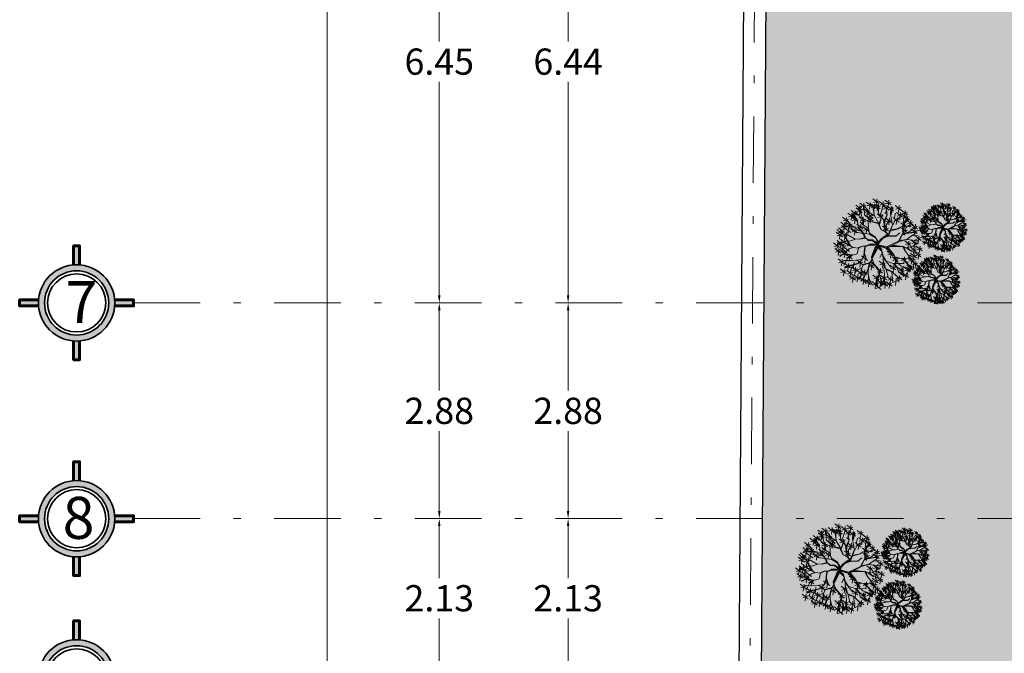
# Model space of a CAD drawing. Units: millimetres. Extents: x 1910 to 2089, y 1122 to 1207.
# Drawn here: x 1910 to 1923, y 1167 to 1175 of the extents above; entities that cross this region are included whole.
import ezdxf

# ---------------------------------------------------------------- set-up
doc = ezdxf.new("R2010")
doc.units = ezdxf.units.MM
doc.linetypes.add('DASHDOT', pattern=[25.4, 12.7, -6.35, 0, -6.35])
doc.layers.get('DEFPOINTS').update_dxf_attribs({"lineweight": 0})
doc.layers.add('EJES', color=10, linetype='DASHDOT', lineweight=0)
doc.layers.add('VEGETACION', color=64, linetype='Continuous', lineweight=0)
doc.layers.add('ÁRBOLES', color=7, linetype='Continuous', lineweight=0, true_color=0xffff0f)
doc.styles.add('COTAS', font='tahoma.ttf', dxfattribs={"height": 0.1})
doc.styles.add('Swiss Regular', font='swiss.ttf')
doc.dimstyles.new('El Chon', dxfattribs={"dimtxt": 0.35, "dimasz": 0.1, "dimexe": 0.18, "dimexo": 0.0625, "dimgap": 0.09, "dimtad": 0, "dimtih": 1, "dimtoh": 1, "dimzin": 0, "dimdsep": 46, "dimtxsty": 'Swiss Regular', "dimcen": 0.09, "dimse1": 1, "dimse2": 1, "dimclrd": 7, "dimclrt": 7, "dimadec": 0, "dimazin": 0, "dimtfac": 1, "dimtofl": 0, "dimtmove": 0, "dimatfit": 3, "dimldrblk": 'ARCHTICK', "dimfxl": 0.18, "dimtolj": 1, "dimtzin": 0, "dimlwd": 0, "dimarcsym": 0})

# ---------------------------------------------------------------- blocks, each defined once
blk = doc.blocks.new('TREE')
at = {"layer": 'ÁRBOLES', "color": 51, "linetype": 'ByBlock'}
for p, q in [((369.122, 40.676), (369.012, 40.76)), ((369.084, 40.757), (369.071, 40.635)), ((369.196, 40.713), (369.086, 40.797)), ((369.196, 40.761), (369.099, 40.731)), ((369.158, 40.794), (369.144, 40.672)), ((369.31, 40.729), (369.2, 40.813)), ((369.31, 40.777), (369.213, 40.747)), ((369.272, 40.81), (369.258, 40.688)), ((369.387, 40.698), (369.277, 40.782)), ((369.43, 40.793), (369.32, 40.877)), ((369.429, 40.841), (369.332, 40.811)), ((369.646, 40.769), (369.536, 40.853)), ((369.646, 40.817), (369.549, 40.787)), ((369.608, 40.85), (369.594, 40.728)), ((369.831, 40.672), (369.721, 40.757)), ((369.793, 40.753), (369.779, 40.631)), ((369.831, 40.721), (369.734, 40.69)), ((369.941, 40.586), (369.831, 40.671)), ((369.94, 40.635), (369.844, 40.604)), ((369.902, 40.667), (369.889, 40.545)), ((369.919, 40.586), (369.906, 40.464)), ((369.957, 40.554), (369.86, 40.523)), ((370.039, 40.407), (369.929, 40.491)), ((370.039, 40.456), (369.942, 40.425)), ((369.95, 40.38), (369.983, 40.405)), ((369.982, 40.379), (370.048, 40.402)), ((370.001, 40.488), (369.987, 40.366)), ((370.125, 40.336), (370.015, 40.42)), ((370.125, 40.384), (370.028, 40.354)), ((370.087, 40.417), (370.073, 40.295)), ((370.115, 40.25), (370.005, 40.335)), ((370.114, 40.299), (370.017, 40.268)), ((370.037, 40.275), (370.096, 40.296)), ((370.098, 40.287), (370.041, 40.27)), ((370.169, 40.318), (370.072, 40.288)), ((370.187, 40.127), (370.077, 40.212)), ((370.149, 40.208), (370.135, 40.086)), ((370.187, 40.176), (370.09, 40.145)), ((370.206, 39.941), (370.096, 40.026)), ((370.184, 39.833), (370.074, 39.918)), ((370.183, 39.882), (370.086, 39.851)), ((370.206, 39.99), (370.109, 39.959)), ((370.145, 39.914), (370.132, 39.792)), ((370.168, 40.022), (370.154, 39.9)), ((370.062, 39.738), (369.952, 39.823)), ((369.96, 39.795), (369.999, 39.777)), ((369.962, 39.687), (370.007, 39.631)), ((370.062, 39.787), (369.965, 39.756)), ((369.968, 39.688), (370.018, 39.64)), ((369.999, 39.777), (370.084, 39.78)), ((370.024, 39.819), (370.01, 39.697)), ((370.131, 39.667), (370.021, 39.751)), ((370.13, 39.715), (370.034, 39.685)), ((370.092, 39.748), (370.079, 39.626))]:
    blk.add_line(p, q, dxfattribs=at)
at = {"layer": 'ÁRBOLES', "color": 42, "linetype": 'ByBlock'}
for p, q in [((369.251, 40.631), (369.173, 40.734)), ((369.349, 40.779), (369.335, 40.657)), ((369.451, 40.693), (369.341, 40.777)), ((369.391, 40.874), (369.378, 40.752)), ((369.419, 40.669), (369.386, 40.775)), ((369.4, 40.771), (369.414, 40.71)), ((369.544, 40.745), (369.434, 40.829)), ((369.543, 40.793), (369.446, 40.763)), ((369.505, 40.826), (369.492, 40.704)), ((369.689, 40.656), (369.579, 40.74)), ((368.942, 40.615), (368.929, 40.492)), ((368.946, 40.591), (369.036, 40.491)), ((369.043, 40.482), (368.974, 40.613)), ((369.129, 40.628), (369.019, 40.713)), ((369.122, 40.724), (369.025, 40.694)), ((369.151, 40.471), (369.105, 40.612)), ((369.324, 40.475), (369.214, 40.56)), ((369.326, 40.529), (369.215, 40.614)), ((369.325, 40.578), (369.228, 40.547)), ((369.286, 40.556), (369.272, 40.434)), ((369.514, 40.493), (369.44, 40.578)), ((369.525, 40.482), (369.575, 40.588)), ((369.533, 40.458), (369.578, 40.589)), ((369.689, 40.705), (369.592, 40.674)), ((369.644, 40.579), (369.685, 40.711)), ((369.817, 40.626), (369.803, 40.504)), ((369.958, 40.505), (369.848, 40.59)), ((369.864, 40.445), (369.882, 40.586)), ((368.962, 40.378), (368.773, 40.38)), ((368.907, 40.449), (368.894, 40.327)), ((369.044, 40.464), (368.934, 40.549)), ((369.005, 40.545), (368.992, 40.423)), ((369.277, 40.464), (369.233, 40.525)), ((369.523, 40.377), (369.514, 40.493)), ((369.531, 40.385), (369.525, 40.482)), ((369.529, 40.362), (369.533, 40.458)), ((369.657, 40.499), (369.56, 40.469)), ((369.755, 40.535), (369.741, 40.412)), ((369.827, 40.372), (369.982, 40.379)), ((369.892, 40.436), (369.878, 40.314)), ((369.953, 40.527), (369.886, 40.45)), ((369.886, 40.45), (369.968, 40.517)), ((368.809, 40.271), (368.699, 40.355)), ((368.809, 40.32), (368.712, 40.289)), ((368.887, 40.216), (368.75, 40.2)), ((369.01, 40.358), (368.762, 40.371)), ((368.922, 40.266), (368.812, 40.351)), ((368.884, 40.348), (368.87, 40.225)), ((369.027, 40.269), (368.916, 40.334)), ((369.211, 40.368), (369.198, 40.245)), ((369.541, 40.298), (369.528, 40.368)), ((369.559, 40.276), (369.529, 40.362)), ((369.942, 40.26), (369.832, 40.344)), ((369.942, 40.256), (370.07, 40.352)), ((368.906, 39.876), (368.893, 39.754)), ((369.227, 39.765), (369.117, 39.85)), ((369.046, 39.705), (368.955, 39.678)), ((369.542, 39.716), (369.445, 39.685)), ((369.775, 39.746), (369.665, 39.83)), ((369.718, 39.812), (369.76, 39.807)), ((369.737, 39.827), (369.723, 39.705)), ((369.932, 39.71), (370.027, 39.648)), ((369.048, 39.566), (368.938, 39.651)), ((369.01, 39.648), (368.996, 39.525)), ((369.108, 39.584), (369.095, 39.461)), ((369.492, 39.589), (369.395, 39.558)), ((370.04, 39.645), (369.943, 39.615)), ((369.431, 39.463), (369.334, 39.433))]:
    blk.add_line(p, q, dxfattribs=at)
at = {"layer": 'ÁRBOLES', "color": 62, "linetype": 'ByBlock'}
for p, q in [((369.387, 40.746), (369.29, 40.716)), ((369.45, 40.742), (369.353, 40.711)), ((369.472, 40.641), (369.503, 40.765)), ((369.61, 40.672), (369.5, 40.757)), ((369.571, 40.753), (369.558, 40.631)), ((369.562, 40.675), (369.578, 40.754)), ((369.651, 40.737), (369.637, 40.615)), ((368.981, 40.533), (368.871, 40.618)), ((368.981, 40.582), (368.884, 40.552)), ((369.039, 40.58), (368.929, 40.664)), ((369.039, 40.629), (368.942, 40.598)), ((368.957, 40.6), (368.992, 40.552)), ((368.992, 40.552), (368.968, 40.611)), ((369.001, 40.661), (368.987, 40.539)), ((369.108, 40.527), (369.003, 40.644)), ((369.128, 40.677), (369.031, 40.646)), ((369.105, 40.612), (369.068, 40.685)), ((369.099, 40.643), (369.076, 40.693)), ((369.09, 40.709), (369.077, 40.587)), ((369.123, 40.552), (369.099, 40.659)), ((369.265, 40.608), (369.155, 40.692)), ((369.167, 40.589), (369.162, 40.713)), ((369.264, 40.657), (369.167, 40.626)), ((369.233, 40.525), (369.167, 40.589)), ((369.226, 40.689), (369.213, 40.567)), ((369.346, 40.57), (369.251, 40.631)), ((369.287, 40.61), (369.274, 40.488)), ((369.507, 40.518), (369.397, 40.603)), ((369.507, 40.567), (369.41, 40.537)), ((369.44, 40.578), (369.421, 40.625)), ((369.44, 40.575), (369.472, 40.641)), ((369.609, 40.721), (369.512, 40.69)), ((369.575, 40.591), (369.532, 40.63)), ((369.578, 40.589), (369.562, 40.675)), ((369.636, 40.6), (369.666, 40.73)), ((369.639, 40.601), (369.671, 40.718)), ((369.855, 40.545), (369.745, 40.629)), ((369.855, 40.593), (369.758, 40.563)), ((369.793, 40.534), (369.851, 40.612)), ((369.324, 40.524), (369.227, 40.493)), ((369.536, 40.357), (369.606, 40.476)), ((369.657, 40.45), (369.547, 40.535)), ((369.565, 40.382), (369.551, 40.259)), ((369.619, 40.532), (369.605, 40.409)), ((369.793, 40.454), (369.683, 40.538)), ((369.793, 40.502), (369.696, 40.472)), ((369.717, 40.494), (369.707, 40.549)), ((369.722, 40.489), (369.793, 40.534)), ((369.93, 40.355), (369.82, 40.44)), ((369.93, 40.404), (369.833, 40.373)), ((369.942, 40.308), (369.845, 40.278)), ((369.883, 40.245), (369.862, 40.238)), ((369.904, 40.341), (369.89, 40.219)), ((370.008, 40.209), (370.103, 40.262)), ((370.076, 40.331), (370.063, 40.209)), ((370.003, 40.034), (369.893, 40.118)), ((370.002, 40.082), (369.905, 40.052)), ((369.964, 40.115), (369.951, 39.993)), ((370.115, 40.054), (370.005, 40.138)), ((370.115, 40.102), (370.018, 40.072)), ((370.077, 40.135), (370.063, 40.013)), ((370.101, 39.926), (369.991, 40.01)), ((370.102, 39.812), (369.992, 39.896)), ((370.101, 39.974), (370.004, 39.944)), ((370.102, 39.86), (370.005, 39.83)), ((370.063, 40.007), (370.049, 39.885)), ((370.064, 39.893), (370.05, 39.771)), ((369.928, 39.798), (369.831, 39.768)), ((369.952, 39.715), (369.842, 39.799)), ((369.862, 39.804), (369.932, 39.71)), ((369.868, 39.809), (369.96, 39.795)), ((369.89, 39.831), (369.876, 39.708)), ((369.882, 39.802), (369.928, 39.712)), ((369.993, 39.56), (369.883, 39.644)), ((369.937, 39.631), (369.984, 39.589))]:
    blk.add_line(p, q, dxfattribs=at)
at = {"layer": 'ÁRBOLES', "color": 36, "linetype": 'ByBlock'}
for p, q in [((369.314, 40.767), (369.342, 40.588)), ((369.344, 40.578), (369.324, 40.766)), ((369.412, 40.774), (369.399, 40.652)), ((369.421, 40.625), (369.419, 40.771)), ((369.426, 40.432), (369.346, 40.57)), ((369.428, 40.426), (369.497, 40.595)), ((369.469, 40.6), (369.455, 40.477)), ((369.674, 40.406), (369.636, 40.6)), ((369.707, 40.549), (369.728, 40.618)), ((369.271, 40.459), (369.108, 40.527)), ((369.414, 40.445), (369.273, 40.469)), ((369.414, 40.429), (369.277, 40.464)), ((369.418, 40.427), (369.463, 40.324)), ((369.47, 40.319), (369.426, 40.432)), ((369.46, 40.492), (369.436, 40.414)), ((369.603, 40.3), (369.493, 40.385)), ((369.593, 40.228), (369.664, 40.391)), ((369.623, 40.269), (369.674, 40.406)), ((369.678, 40.401), (369.722, 40.489)), ((369.85, 40.37), (369.87, 40.444)), ((369.856, 40.371), (369.88, 40.43)), ((369.87, 40.444), (369.951, 40.539)), ((369.88, 40.43), (369.976, 40.509)), ((369.002, 40.152), (368.887, 40.216)), ((369.26, 40.237), (369.027, 40.269)), ((369.165, 40.216), (369.114, 40.295)), ((369.17, 40.223), (369.115, 40.308)), ((369.166, 40.178), (369.165, 40.216)), ((369.185, 40.175), (369.17, 40.223)), ((369.262, 40.244), (369.228, 40.355)), ((369.361, 40.193), (369.259, 40.259)), ((369.358, 40.189), (369.262, 40.244)), ((369.264, 40.232), (369.364, 40.174)), ((369.56, 40.269), (369.47, 40.319)), ((369.553, 40.287), (369.47, 40.319)), ((369.49, 40.166), (369.59, 40.209)), ((369.579, 40.232), (369.501, 40.178)), ((369.603, 40.349), (369.506, 40.319)), ((369.591, 40.237), (369.559, 40.276)), ((369.579, 40.232), (369.56, 40.269)), ((369.562, 40.206), (369.593, 40.228)), ((369.595, 40.2), (369.623, 40.269)), ((369.605, 40.198), (369.735, 40.204)), ((369.606, 40.211), (369.731, 40.207)), ((369.643, 40.301), (369.776, 40.337)), ((369.752, 40.332), (369.647, 40.315)), ((369.735, 40.204), (369.803, 40.262)), ((369.827, 40.372), (369.752, 40.332)), ((369.776, 40.337), (369.827, 40.372)), ((369.781, 40.111), (369.863, 40.267)), ((369.786, 40.102), (369.849, 40.223)), ((369.849, 40.223), (369.927, 40.25)), ((369.863, 40.267), (369.85, 40.37)), ((369.863, 40.315), (369.856, 40.371)), ((369.872, 40.253), (369.863, 40.315)), ((369.872, 40.253), (369.951, 40.255)), ((369.927, 40.25), (370.104, 40.275)), ((369.928, 40.146), (370.012, 40.206)), ((369.951, 40.255), (370.037, 40.275)), ((370.012, 40.206), (370.122, 40.215)), ((368.968, 39.996), (368.903, 40.035)), ((369.008, 40.15), (368.922, 40.121)), ((369.094, 40.154), (369.002, 40.152)), ((369.131, 40.024), (369.048, 39.992)), ((369.081, 40.152), (369.184, 40.168)), ((369.184, 40.181), (369.094, 40.154)), ((369.179, 40.027), (369.131, 40.024)), ((369.256, 40.055), (369.183, 40.021)), ((369.22, 40.146), (369.185, 40.175)), ((369.241, 40.135), (369.188, 40.175)), ((369.262, 40.043), (369.19, 40.016)), ((369.236, 40.127), (369.22, 40.146)), ((369.309, 40.128), (369.236, 40.127)), ((369.324, 40.135), (369.241, 40.135)), ((369.414, 40.048), (369.256, 40.055)), ((369.389, 40.061), (369.262, 40.059)), ((369.363, 40.034), (369.262, 40.043)), ((369.414, 40.048), (369.309, 40.128)), ((369.414, 40.066), (369.322, 40.128)), ((369.322, 40.128), (369.417, 40.082)), ((369.405, 40.093), (369.358, 40.189)), ((369.416, 40.104), (369.361, 40.193)), ((369.414, 40.048), (369.365, 40.018)), ((369.417, 40.031), (369.37, 40.01)), ((369.409, 40.09), (369.483, 40.168)), ((369.414, 40.048), (369.565, 40.009)), ((369.414, 40.048), (369.558, 39.995)), ((369.415, 40.044), (369.429, 40.101)), ((369.415, 40.044), (369.442, 40.1)), ((369.437, 40.029), (369.417, 40.031)), ((369.429, 40.101), (369.49, 40.166)), ((369.442, 40.1), (369.5, 40.162)), ((369.5, 40.162), (369.595, 40.2)), ((369.558, 39.995), (369.638, 40.026)), ((369.565, 40.009), (369.781, 40.111)), ((369.643, 40.015), (369.653, 40.032)), ((369.653, 40.032), (369.786, 40.102)), ((369.657, 40.027), (369.735, 40.022)), ((369.674, 40.039), (369.856, 40.02)), ((369.792, 40.107), (369.928, 40.146)), ((369.8, 40.127), (369.925, 40.142)), ((369.919, 39.994), (370.041, 40.024)), ((369.928, 40.143), (370.14, 40.122)), ((370.041, 40.024), (370.143, 40.085)), ((368.973, 40), (368.898, 39.979)), ((369.036, 39.888), (368.937, 39.856)), ((369.056, 39.987), (368.973, 40)), ((369.062, 39.986), (369.036, 39.888)), ((369.135, 40.022), (369.062, 39.986)), ((369.157, 39.857), (369.12, 39.786)), ((369.17, 39.859), (369.13, 39.785)), ((369.171, 40.016), (369.135, 40.022)), ((369.169, 39.98), (369.157, 39.857)), ((369.177, 39.969), (369.167, 39.875)), ((369.183, 40.021), (369.169, 39.98)), ((369.206, 39.784), (369.169, 39.894)), ((369.17, 39.856), (369.206, 39.784)), ((369.19, 40.016), (369.177, 39.969)), ((369.365, 40.018), (369.292, 39.832)), ((369.306, 39.845), (369.367, 39.993)), ((369.412, 40.005), (369.308, 39.8)), ((369.397, 40.002), (369.319, 39.844)), ((369.319, 39.844), (369.373, 39.978)), ((369.367, 39.993), (369.397, 40.002)), ((369.37, 40.01), (369.421, 40.013)), ((369.408, 39.995), (369.48, 39.935)), ((369.418, 40.009), (369.464, 39.97)), ((369.421, 40.013), (369.458, 40.02)), ((369.43, 40.015), (369.482, 39.961)), ((369.486, 39.904), (369.446, 39.817)), ((369.458, 40.02), (369.55, 39.987)), ((369.464, 39.97), (369.488, 39.93)), ((369.48, 39.935), (369.486, 39.904)), ((369.481, 39.884), (369.505, 39.822)), ((369.488, 39.93), (369.506, 39.835)), ((369.559, 39.989), (369.643, 40.015)), ((369.561, 39.979), (369.694, 39.865)), ((369.576, 39.985), (369.671, 39.889)), ((369.593, 39.995), (369.699, 39.872)), ((369.65, 40.016), (369.869, 40.016)), ((369.694, 39.865), (369.716, 39.786)), ((369.699, 39.872), (369.718, 39.812)), ((369.861, 40.011), (369.896, 39.948)), ((369.869, 40.016), (369.919, 39.994)), ((369.881, 40.006), (369.899, 39.945)), ((369.896, 39.948), (369.961, 39.855)), ((369.919, 39.991), (370.007, 39.931)), ((369.937, 39.997), (370.011, 39.932)), ((369.961, 39.855), (370.061, 39.715)), ((369.965, 39.853), (370.006, 39.855)), ((370.007, 39.931), (370.124, 39.903)), ((370.044, 40.021), (370.136, 39.991)), ((369.12, 39.786), (368.965, 39.763)), ((369.155, 39.7), (369.12, 39.633)), ((369.256, 39.726), (369.155, 39.7)), ((369.158, 39.688), (369.255, 39.716)), ((369.259, 39.724), (369.224, 39.574)), ((369.261, 39.712), (369.233, 39.579)), ((369.301, 39.773), (369.259, 39.724)), ((369.301, 39.741), (369.261, 39.712)), ((369.292, 39.832), (369.301, 39.773)), ((369.301, 39.738), (369.343, 39.682)), ((369.308, 39.8), (369.306, 39.845)), ((369.31, 39.791), (369.316, 39.76)), ((369.316, 39.76), (369.344, 39.699)), ((369.343, 39.682), (369.424, 39.596)), ((369.344, 39.699), (369.434, 39.595)), ((369.504, 39.844), (369.559, 39.756)), ((369.506, 39.835), (369.505, 39.771)), ((369.505, 39.771), (369.547, 39.622)), ((369.511, 39.81), (369.56, 39.753)), ((369.531, 39.67), (369.516, 39.62)), ((369.559, 39.756), (369.686, 39.71)), ((369.561, 39.746), (369.642, 39.644)), ((369.775, 39.795), (369.678, 39.764)), ((369.689, 39.713), (369.865, 39.709)), ((369.714, 39.83), (369.804, 39.809)), ((369.743, 39.743), (369.825, 39.67)), ((369.76, 39.807), (369.862, 39.804)), ((369.825, 39.67), (369.937, 39.631)), ((369.12, 39.633), (369.019, 39.579)), ((369.174, 39.596), (369.16, 39.474)), ((369.22, 39.582), (369.171, 39.471)), ((369.516, 39.62), (369.527, 39.526)), ((369.547, 39.622), (369.659, 39.568)), ((369.552, 39.614), (369.586, 39.502)), ((369.561, 39.6), (369.667, 39.563)), ((369.586, 39.502), (369.591, 39.459)), ((369.659, 39.568), (369.757, 39.475)), ((369.661, 39.561), (369.676, 39.367)), ((369.759, 39.631), (369.861, 39.597))]:
    blk.add_line(p, q, dxfattribs=at)
at = {"layer": 'ÁRBOLES', "color": 84, "linetype": 'ByBlock'}
for p, q in [((368.838, 40.385), (368.741, 40.355)), ((368.852, 40.367), (368.742, 40.452)), ((368.851, 40.416), (368.754, 40.386)), ((368.883, 40.458), (368.773, 40.543)), ((368.883, 40.507), (368.786, 40.477)), ((368.813, 40.449), (368.8, 40.326)), ((368.845, 40.54), (368.831, 40.417)), ((368.946, 40.368), (368.836, 40.452)), ((368.945, 40.416), (368.848, 40.386)), ((368.927, 40.393), (368.849, 40.499)), ((369.012, 40.365), (368.927, 40.393)), ((369.043, 40.513), (368.947, 40.482)), ((369.14, 40.336), (369.03, 40.42)), ((369.058, 40.358), (369.043, 40.482)), ((369.14, 40.385), (369.043, 40.354)), ((369.187, 40.463), (369.077, 40.547)), ((369.102, 40.417), (369.088, 40.295)), ((369.186, 40.511), (369.089, 40.481)), ((369.149, 40.398), (369.089, 40.459)), ((369.148, 40.544), (369.135, 40.422)), ((369.152, 40.401), (369.151, 40.471)), ((369.228, 40.355), (369.152, 40.401)), ((369.244, 40.304), (369.23, 40.49)), ((368.902, 40.038), (368.788, 40.252)), ((368.797, 40.238), (368.924, 40.023)), ((368.825, 40.251), (368.812, 40.129)), ((368.854, 40.282), (368.841, 40.16)), ((369.042, 40.264), (368.932, 40.349)), ((369.042, 40.313), (368.945, 40.282)), ((369.004, 40.346), (368.99, 40.223)), ((369.037, 40.315), (369.012, 40.365)), ((369.103, 40.306), (369.035, 40.325)), ((369.114, 40.295), (369.037, 40.315)), ((369.056, 40.351), (369.103, 40.306)), ((369.115, 40.308), (369.058, 40.358)), ((369.25, 40.286), (369.139, 40.371)), ((369.249, 40.335), (369.152, 40.305)), ((368.789, 40.087), (368.692, 40.057)), ((368.847, 40.064), (368.737, 40.149)), ((368.847, 40.113), (368.75, 40.082)), ((368.885, 40.034), (368.775, 40.118)), ((368.884, 40.082), (368.787, 40.052)), ((368.922, 40.121), (368.805, 40.115)), ((368.903, 40.035), (368.809, 40.026)), ((368.902, 39.929), (368.792, 40.014)), ((368.945, 39.795), (368.835, 39.879)), ((368.898, 39.979), (368.841, 39.927)), ((368.937, 39.856), (368.847, 39.88)), ((368.932, 39.865), (368.852, 39.885)), ((368.937, 39.856), (368.872, 39.815)), ((368.961, 39.867), (368.932, 39.865)), ((369.188, 39.847), (369.175, 39.724)), ((369.686, 39.851), (369.576, 39.936)), ((369.686, 39.9), (369.589, 39.87)), ((369.648, 39.933), (369.634, 39.81)), ((369.033, 39.709), (368.938, 39.684)), ((368.981, 39.736), (368.968, 39.614)), ((369.139, 39.687), (369.029, 39.771)), ((369.139, 39.735), (369.042, 39.705)), ((369.127, 39.781), (369.046, 39.705)), ((369.101, 39.768), (369.087, 39.646)), ((369.338, 39.634), (369.228, 39.718)), ((369.337, 39.683), (369.24, 39.652)), ((369.299, 39.715), (369.286, 39.593)), ((369.542, 39.667), (369.432, 39.752)), ((369.504, 39.748), (369.49, 39.626)), ((369.516, 39.718), (369.525, 39.653)), ((369.735, 39.596), (369.625, 39.68)), ((369.697, 39.677), (369.683, 39.555)), ((369.686, 39.71), (369.758, 39.634)), ((369.708, 39.711), (369.762, 39.632)), ((369.716, 39.786), (369.743, 39.743)), ((369.048, 39.615), (368.951, 39.585)), ((369.147, 39.503), (369.036, 39.587)), ((369.146, 39.551), (369.049, 39.521)), ((369.212, 39.515), (369.102, 39.6)), ((369.113, 39.622), (369.103, 39.493)), ((369.123, 39.618), (369.107, 39.487)), ((369.212, 39.564), (369.115, 39.533)), ((369.492, 39.54), (369.382, 39.624)), ((369.424, 39.596), (369.425, 39.51)), ((369.434, 39.595), (369.432, 39.521)), ((369.454, 39.621), (369.44, 39.499)), ((369.735, 39.644), (369.638, 39.614)), ((369.758, 39.634), (369.782, 39.559)), ((369.877, 39.556), (369.766, 39.64)), ((369.876, 39.604), (369.779, 39.574)), ((369.838, 39.637), (369.825, 39.515)), ((369.864, 39.655), (369.851, 39.532)), ((369.838, 39.465), (369.741, 39.434)), ((369.757, 39.475), (369.773, 39.408))]:
    blk.add_line(p, q, dxfattribs=at)
at = {"layer": 'ÁRBOLES', "color": 98, "linetype": 'ByBlock'}
for p, q in [((368.772, 40.189), (368.662, 40.274)), ((368.78, 40.24), (368.67, 40.325)), ((368.772, 40.238), (368.675, 40.208)), ((368.78, 40.289), (368.683, 40.258)), ((368.75, 40.2), (368.715, 40.215)), ((368.734, 40.271), (368.72, 40.148)), ((368.788, 40.252), (368.736, 40.308)), ((368.721, 39.999), (368.611, 40.083)), ((368.721, 40.047), (368.624, 40.017)), ((368.683, 40.08), (368.669, 39.958)), ((368.789, 40.038), (368.679, 40.123)), ((368.809, 40.026), (368.686, 40.101)), ((368.806, 40.026), (368.689, 40.067)), ((368.693, 40.08), (368.781, 40.037)), ((368.751, 40.12), (368.737, 39.997)), ((368.781, 40.026), (368.767, 39.903)), ((368.745, 39.899), (368.635, 39.984)), ((368.745, 39.948), (368.648, 39.917)), ((368.707, 39.98), (368.693, 39.858)), ((368.766, 39.932), (368.704, 39.91)), ((368.847, 39.88), (368.717, 39.859)), ((368.819, 39.993), (368.722, 39.963)), ((368.841, 39.924), (368.724, 39.838)), ((368.854, 39.911), (368.744, 39.996)), ((368.859, 39.858), (368.749, 39.943)), ((368.858, 39.907), (368.761, 39.876)), ((368.841, 39.927), (368.766, 39.932)), ((368.82, 39.939), (368.807, 39.817)), ((368.805, 39.708), (368.695, 39.793)), ((368.804, 39.757), (368.707, 39.726)), ((368.766, 39.789), (368.753, 39.667)), ((368.801, 39.766), (368.759, 39.736)), ((368.872, 39.815), (368.796, 39.679)), ((368.965, 39.763), (368.801, 39.766)), ((368.808, 39.65), (368.932, 39.686)), ((368.919, 39.633), (368.809, 39.718)), ((368.938, 39.684), (368.813, 39.638)), ((368.955, 39.681), (368.815, 39.629)), ((368.918, 39.682), (368.821, 39.651)), ((368.944, 39.843), (368.847, 39.813)), ((368.88, 39.714), (368.867, 39.592)), ((368.955, 39.678), (368.906, 39.538)), ((370.041, 39.597), (369.93, 39.681)), ((370.002, 39.678), (369.989, 39.556)), ((370.059, 39.713), (370.046, 39.59)), ((368.841, 39.529), (368.731, 39.613)), ((368.841, 39.578), (368.744, 39.547)), ((368.803, 39.61), (368.789, 39.488)), ((368.961, 39.502), (368.851, 39.586)), ((368.961, 39.55), (368.864, 39.52)), ((369.005, 39.41), (368.895, 39.494)), ((368.923, 39.583), (368.909, 39.461)), ((369.019, 39.579), (368.976, 39.49)), ((369.09, 39.424), (368.98, 39.508)), ((369.051, 39.505), (369.038, 39.383)), ((369.224, 39.574), (369.258, 39.417)), ((369.233, 39.579), (369.243, 39.424)), ((369.431, 39.415), (369.321, 39.499)), ((369.392, 39.496), (369.379, 39.374)), ((369.386, 39.381), (369.419, 39.506)), ((369.425, 39.51), (369.397, 39.374)), ((369.432, 39.521), (369.478, 39.367)), ((369.488, 39.379), (369.439, 39.503)), ((369.562, 39.42), (369.451, 39.504)), ((369.523, 39.501), (369.51, 39.379)), ((369.527, 39.526), (369.53, 39.329)), ((369.839, 39.416), (369.729, 39.501)), ((369.782, 39.559), (369.895, 39.504)), ((369.782, 39.559), (369.879, 39.485)), ((369.8, 39.497), (369.787, 39.375)), ((369.961, 39.459), (369.851, 39.544)), ((369.961, 39.508), (369.864, 39.478)), ((369.993, 39.609), (369.896, 39.578)), ((369.923, 39.541), (369.909, 39.418)), ((369.955, 39.641), (369.941, 39.519)), ((369.004, 39.458), (368.907, 39.428)), ((368.966, 39.491), (368.953, 39.368)), ((369.089, 39.472), (368.993, 39.442)), ((369.107, 39.487), (369.051, 39.432)), ((369.196, 39.375), (369.086, 39.46)), ((369.196, 39.424), (369.099, 39.394)), ((369.171, 39.471), (369.103, 39.394)), ((369.158, 39.457), (369.144, 39.334)), ((369.243, 39.424), (369.176, 39.36)), ((369.29, 39.331), (369.18, 39.415)), ((369.29, 39.379), (369.193, 39.349)), ((369.252, 39.412), (369.238, 39.29)), ((369.258, 39.417), (369.311, 39.319)), ((369.411, 39.302), (369.301, 39.387)), ((369.41, 39.351), (369.314, 39.321)), ((369.372, 39.384), (369.359, 39.261)), ((369.47, 39.246), (369.359, 39.33)), ((369.381, 39.323), (369.386, 39.381)), ((369.391, 39.319), (369.392, 39.379)), ((369.502, 39.333), (369.392, 39.417)), ((369.397, 39.374), (369.405, 39.315)), ((369.501, 39.381), (369.404, 39.351)), ((369.463, 39.414), (369.45, 39.292)), ((369.561, 39.468), (369.464, 39.438)), ((369.478, 39.367), (369.471, 39.318)), ((369.584, 39.301), (369.474, 39.386)), ((369.484, 39.318), (369.483, 39.355)), ((369.584, 39.35), (369.487, 39.32)), ((369.493, 39.319), (369.488, 39.379)), ((369.546, 39.383), (369.532, 39.26)), ((369.664, 39.303), (369.554, 39.388)), ((369.663, 39.352), (369.566, 39.321)), ((369.683, 39.395), (369.573, 39.479)), ((369.683, 39.444), (369.586, 39.413)), ((369.625, 39.384), (369.612, 39.262)), ((369.645, 39.476), (369.631, 39.354)), ((369.776, 39.403), (369.679, 39.372)), ((369.738, 39.435), (369.725, 39.313)), ((369.469, 39.295), (369.372, 39.264))]:
    blk.add_line(p, q, dxfattribs=at)
blk = doc.blocks.new('*D74')
at = {"color": 7, "lineweight": 0, "transparency": 16777216}
for p, q in [((1917.133, 1177.937), (1917.133, 1175.085)), ((1917.133, 1171.693), (1917.133, 1174.545))]:
    blk.add_line(p, q, dxfattribs=at)
at = {"color": 7, "transparency": 16777216}
for points in [[(1917.116, 1177.937), (1917.15, 1177.937), (1917.133, 1178.037)], [(1917.116, 1171.693), (1917.15, 1171.693), (1917.133, 1171.593)]]:
    blk.add_solid(points, dxfattribs=at)
at = {"layer": 'DEFPOINTS', "color": 0, "transparency": 16777216}
for p in [(1917.133, 1178.037), (1917.133, 1171.593), (1917.133, 1171.593)]:
    blk.add_point(p, dxfattribs=at)
at = {"color": 7, "transparency": 16777216, "insert": (1917.133, 1174.815), "char_height": 0.35, "attachment_point": 5, "style": 'Swiss Regular'}
blk.add_mtext('\\A1;6.44', dxfattribs=at)
blk = doc.blocks.new('_ArchTick')
at = {"color": 0, "linetype": 'ByBlock', "const_width": 0.15}
blk.add_lwpolyline([(-0.5, -0.5), (0.5, 0.5)], dxfattribs=at)
blk = doc.blocks.new('*D75')
at = {"color": 7, "lineweight": 0, "transparency": 16777216}
for p, q in [((1917.133, 1171.493), (1917.133, 1170.422)), ((1917.133, 1168.812), (1917.133, 1169.882))]:
    blk.add_line(p, q, dxfattribs=at)
at = {"color": 7, "transparency": 16777216}
for points in [[(1917.116, 1171.493), (1917.15, 1171.493), (1917.133, 1171.593)], [(1917.116, 1168.812), (1917.15, 1168.812), (1917.133, 1168.712)]]:
    blk.add_solid(points, dxfattribs=at)
at = {"layer": 'DEFPOINTS', "color": 0, "transparency": 16777216}
for p in [(1917.133, 1171.593), (1917.133, 1168.712), (1917.133, 1168.712)]:
    blk.add_point(p, dxfattribs=at)
at = {"color": 7, "transparency": 16777216, "insert": (1917.133, 1170.152), "char_height": 0.35, "attachment_point": 5, "style": 'Swiss Regular'}
blk.add_mtext('\\A1;2.88', dxfattribs=at)
blk = doc.blocks.new('*D76')
at = {"color": 7, "lineweight": 0, "transparency": 16777216}
for p, q in [((1917.133, 1168.612), (1917.133, 1167.919)), ((1917.133, 1166.687), (1917.133, 1167.379))]:
    blk.add_line(p, q, dxfattribs=at)
at = {"color": 7, "transparency": 16777216}
for points in [[(1917.116, 1168.612), (1917.15, 1168.612), (1917.133, 1168.712)], [(1917.116, 1166.687), (1917.15, 1166.687), (1917.133, 1166.587)]]:
    blk.add_solid(points, dxfattribs=at)
at = {"layer": 'DEFPOINTS', "color": 0, "transparency": 16777216}
for p in [(1917.133, 1168.712), (1917.133, 1166.587), (1917.133, 1166.587)]:
    blk.add_point(p, dxfattribs=at)
at = {"color": 7, "transparency": 16777216, "insert": (1917.133, 1167.649), "char_height": 0.35, "attachment_point": 5, "style": 'Swiss Regular'}
blk.add_mtext('\\A1;2.13', dxfattribs=at)
blk = doc.blocks.new('*D85')
at = {"color": 7, "lineweight": 0, "transparency": 16777216}
for p, q in [((1915.413, 1177.937), (1915.413, 1175.085)), ((1915.413, 1171.693), (1915.413, 1174.545))]:
    blk.add_line(p, q, dxfattribs=at)
at = {"color": 7, "transparency": 16777216}
for points in [[(1915.396, 1177.937), (1915.43, 1177.937), (1915.413, 1178.037)], [(1915.396, 1171.693), (1915.43, 1171.693), (1915.413, 1171.593)]]:
    blk.add_solid(points, dxfattribs=at)
at = {"layer": 'DEFPOINTS', "color": 0, "transparency": 16777216}
for p in [(1915.413, 1178.037), (1915.413, 1171.593), (1915.413, 1171.593)]:
    blk.add_point(p, dxfattribs=at)
at = {"color": 7, "transparency": 16777216, "insert": (1915.413, 1174.815), "char_height": 0.35, "attachment_point": 5, "style": 'Swiss Regular'}
blk.add_mtext('\\A1;6.45', dxfattribs=at)
blk = doc.blocks.new('*D86')
at = {"color": 7, "lineweight": 0, "transparency": 16777216}
for p, q in [((1915.413, 1171.493), (1915.413, 1170.422)), ((1915.413, 1168.812), (1915.413, 1169.882))]:
    blk.add_line(p, q, dxfattribs=at)
at = {"color": 7, "transparency": 16777216}
for points in [[(1915.396, 1171.493), (1915.43, 1171.493), (1915.413, 1171.593)], [(1915.396, 1168.812), (1915.43, 1168.812), (1915.413, 1168.712)]]:
    blk.add_solid(points, dxfattribs=at)
at = {"layer": 'DEFPOINTS', "color": 0, "transparency": 16777216}
for p in [(1915.413, 1171.593), (1915.413, 1168.712), (1915.413, 1168.712)]:
    blk.add_point(p, dxfattribs=at)
at = {"color": 7, "transparency": 16777216, "insert": (1915.413, 1170.152), "char_height": 0.35, "attachment_point": 5, "style": 'Swiss Regular'}
blk.add_mtext('\\A1;2.88', dxfattribs=at)
blk = doc.blocks.new('*D87')
at = {"color": 7, "lineweight": 0, "transparency": 16777216}
for p, q in [((1915.413, 1168.612), (1915.413, 1167.919)), ((1915.413, 1166.687), (1915.413, 1167.379))]:
    blk.add_line(p, q, dxfattribs=at)
at = {"color": 7, "transparency": 16777216}
for points in [[(1915.396, 1168.612), (1915.43, 1168.612), (1915.413, 1168.712)], [(1915.396, 1166.687), (1915.43, 1166.687), (1915.413, 1166.587)]]:
    blk.add_solid(points, dxfattribs=at)
at = {"layer": 'DEFPOINTS', "color": 0, "transparency": 16777216}
for p in [(1915.413, 1168.712), (1915.413, 1166.587), (1915.413, 1166.587)]:
    blk.add_point(p, dxfattribs=at)
at = {"color": 7, "transparency": 16777216, "insert": (1915.413, 1167.649), "char_height": 0.35, "attachment_point": 5, "style": 'Swiss Regular'}
blk.add_mtext('\\A1;2.13', dxfattribs=at)
blk = doc.blocks.new('COTA')
for points in [[(1886.093, 1193.561), (1885.993, 1193.561), (1885.993, 1193.248, -0.039701), (1886.093, 1193.248)], [(1885.101, 1192.669), (1885.101, 1192.569), (1885.414, 1192.569, -0.019843), (1885.412, 1192.619, -0.019843), (1885.414, 1192.669)], [(1886.671, 1192.669, -0.019843), (1886.673, 1192.619, -0.019843), (1886.671, 1192.569), (1886.984, 1192.569), (1886.984, 1192.669)], [(1886.093, 1191.99, -0.039701), (1885.993, 1191.99), (1885.993, 1191.677), (1886.093, 1191.677)]]:
    blk.add_hatch(color=256).paths.add_polyline_path(points)
h = blk.add_hatch(color=256)
edge = h.paths.add_edge_path(flags=16)
edge.add_arc((1886.043, 1192.619), 0.531, 0, 360)
edge = h.paths.add_edge_path()
edge.add_arc((1886.043, 1192.619), 0.631, 0, 360)
at = {"lineweight": 60}
for points in [[(1885.993, 1193.248), (1885.993, 1193.561), (1886.093, 1193.561), (1886.093, 1193.248)], [(1885.414, 1192.569), (1885.101, 1192.569), (1885.101, 1192.669), (1885.414, 1192.669)], [(1886.671, 1192.669), (1886.984, 1192.669), (1886.984, 1192.569), (1886.671, 1192.569)], [(1886.093, 1191.99), (1886.093, 1191.677), (1885.993, 1191.677), (1885.993, 1191.99)]]:
    blk.add_lwpolyline(points, dxfattribs=at)
at = {"lineweight": 35}
for radius in [0.631, 0.531, 0.481]:
    blk.add_circle((1886.043, 1192.619), radius, dxfattribs=at)
blk = doc.blocks.new('*D214')
at = {"color": 7, "lineweight": 0, "transparency": 16777216}
for p, q in [((1913.915, 1199.259), (1913.915, 1178.039)), ((1913.915, 1156.278), (1913.915, 1177.499))]:
    blk.add_line(p, q, dxfattribs=at)
at = {"color": 7, "transparency": 16777216}
for points in [[(1913.898, 1199.259), (1913.932, 1199.259), (1913.915, 1199.359)], [(1913.898, 1156.278), (1913.932, 1156.278), (1913.915, 1156.178)]]:
    blk.add_solid(points, dxfattribs=at)
at = {"layer": 'DEFPOINTS', "color": 0, "transparency": 16777216}
for p in [(1913.915, 1199.359), (1915.413, 1199.359), (1915.413, 1156.178)]:
    blk.add_point(p, dxfattribs=at)
at = {"color": 7, "transparency": 16777216, "insert": (1913.915, 1177.769), "char_height": 0.35, "attachment_point": 5, "style": 'Swiss Regular'}
blk.add_mtext('\\A1;43.18', dxfattribs=at)

msp = doc.modelspace()

# ---------------------------------------------------------------- hatches: boundary and pattern name
at = {"layer": 'VEGETACION', "ltscale": 0.03}
h = msp.add_hatch(dxfattribs=at)
h.set_pattern_fill('AR-CONC,_O', color=256, scale=0.002)
h.set_pattern_definition([(50, (1547.87433, 1125.15258), (0.36436934, -0.03187817), [0.0381, -0.4191]), (355, (1547.87433, 1125.15258), (-0.07048565, 0.3821133), [0.03048, -0.33528]), (100.451, (1547.9047, 1125.14992), (0.293885, 0.35023338), [0.03238, -0.35618]), (46.1842, (1547.87433, 1125.2542), (0.5421581, -0.08408466), [0.05715, -0.62865]), (96.6356, (1547.9195, 1125.24717), (0.4748085, 0.4948511), [0.04857, -0.53427]), (351.184, (1547.87433, 1125.2542), (0.4748092, 0.4948502), [0.04572, -0.50292]), (21, (1547.92513, 1125.22878), (0.30322976, -0.20453104), [0.0381, -0.4191]), (326, (1547.92513, 1125.22878), (0.12360406, 0.36837593), [0.03048, -0.33528]), (71.4514, (1547.9504, 1125.21173), (0.42683298, 0.1638457), [0.03238, -0.35618]), (37.5, (1547.87433, 1125.15258), (0.006177207, 0.169110078), [0, -0.331216, 0, -0.34036, 0, -0.33655]), (7.5, (1547.87433, 1125.15258), (0.133639325, 0.20036115), [0, -0.194056, 0, -0.323596, 0, -0.12827]), (327.5, (1547.76105, 1125.15258), (0.27118119, -0.01145749), [0, -0.127, 0, -0.39624, 0, -0.52578]), (317.5, (1547.71025, 1125.15258), (0.29625836, 0.05085298), [0, -0.1651, 0, -0.263144, 0, -0.37338])])
h.paths.add_polyline_path([(1923.272, 1171.437), (1923.272, 1175.587), (1919.772, 1175.587), (1919.711, 1166.737), (1927.772, 1166.737), (1927.772, 1168.543), (1923.272, 1168.543)])

# ---------------------------------------------------------------- linework, layer by layer
at = {"linetype": 'Continuous'}
for p, q in [((1919.637, 1199.517), (1919.364, 1159.987)), ((1919.934, 1199.188), (1919.664, 1159.987))]:
    msp.add_line(p, q, dxfattribs=at)
at = {"layer": 'EJES', "ltscale": 0.07}
for p, q in [((1919.806, 1202.253), (1919.515, 1160.087)), ((1911.332, 1171.593), (1929.422, 1171.593)), ((1911.332, 1168.712), (1934.347, 1168.712))]:
    msp.add_line(p, q, dxfattribs=at)

# ---------------------------------------------------------------- block references
for p, xscale, yscale, zscale in [((1647.087, 1142.645, -101.257), 0.7422143384451374, 0.7422143384451374, 0.7422143384451374), ((1772.974, 1156.424, -101.257), 0.4037913201068477, 0.4037913201068477, 0.4037913201068477), ((1772.881, 1155.727, -101.257), 0.4037913201068477, 0.4037913201068477, 0.4037913201068477), ((1646.579, 1138.304, -101.257), 0.7422143384451374, 0.7422143384451374, 0.7422143384451374), ((1772.465, 1152.083, -101.257), 0.4037913201068477, 0.4037913201068477, 0.4037913201068477), ((1772.372, 1151.386, -101.257), 0.4037913201068477, 0.4037913201068477, 0.4037913201068477)]:
    msp.add_blockref('TREE', p, dxfattribs=dict(xscale=xscale, yscale=yscale, zscale=zscale))
at = {"xscale": 0.8073204758261454, "yscale": 0.8073204758261454, "zscale": 0.8073204758261454, "rotation": 270}
for p in [(947.746, 2694.234), (947.746, 2691.352), (947.746, 2689.227)]:
    msp.add_blockref('COTA', p, dxfattribs=at)

# ---------------------------------------------------------------- texts
at = {"ltscale": 0.03, "char_height": 0.561, "width": 10.87827, "attachment_point": 1, "style": 'COTAS'}
for s, insert in [('7', (1910.423, 1171.884)), ('8', (1910.385, 1169.003))]:
    msp.add_mtext(s, dxfattribs=dict(at, insert=insert))

# ---------------------------------------------------------------- dimensions: what is measured, and where the dimension line sits
for p1, p2, distance, picture, middle in [((1915.413, 1156.178), (1915.413, 1199.359), 1.498, '*D214', (1913.915, 1177.769)), ((1917.133, 1178.037), (1917.133, 1171.593), 0, '*D74', (1917.133, 1174.815)), ((1915.413, 1171.593), (1915.413, 1168.712), 0, '*D86', (1915.413, 1170.152)), ((1917.133, 1171.593), (1917.133, 1168.712), 0, '*D75', (1917.133, 1170.152)), ((1915.413049343, 1168.711528289), (1915.413049343, 1166.586528289), 0, '*D87', (1915.413049343, 1167.649028289)), ((1917.133039114, 1168.711528289), (1917.133039114, 1166.586528289), 0, '*D76', (1917.133039114, 1167.649028289))]:
    dim = msp.add_aligned_dim(p1=p1, p2=p2, distance=distance, dimstyle='El Chon')
    dim.commit()
    dim.dimension.update_dxf_attribs({"geometry": picture, "text_midpoint": middle})
dim = msp.add_aligned_dim(p1=(1915.413, 1178.037), p2=(1915.413, 1171.593), distance=0, text='6.45', dimstyle='El Chon')
dim.commit()
dim.dimension.update_dxf_attribs({"geometry": '*D85', "text_midpoint": (1915.413, 1174.815)})

doc.saveas('drawing.dxf')
